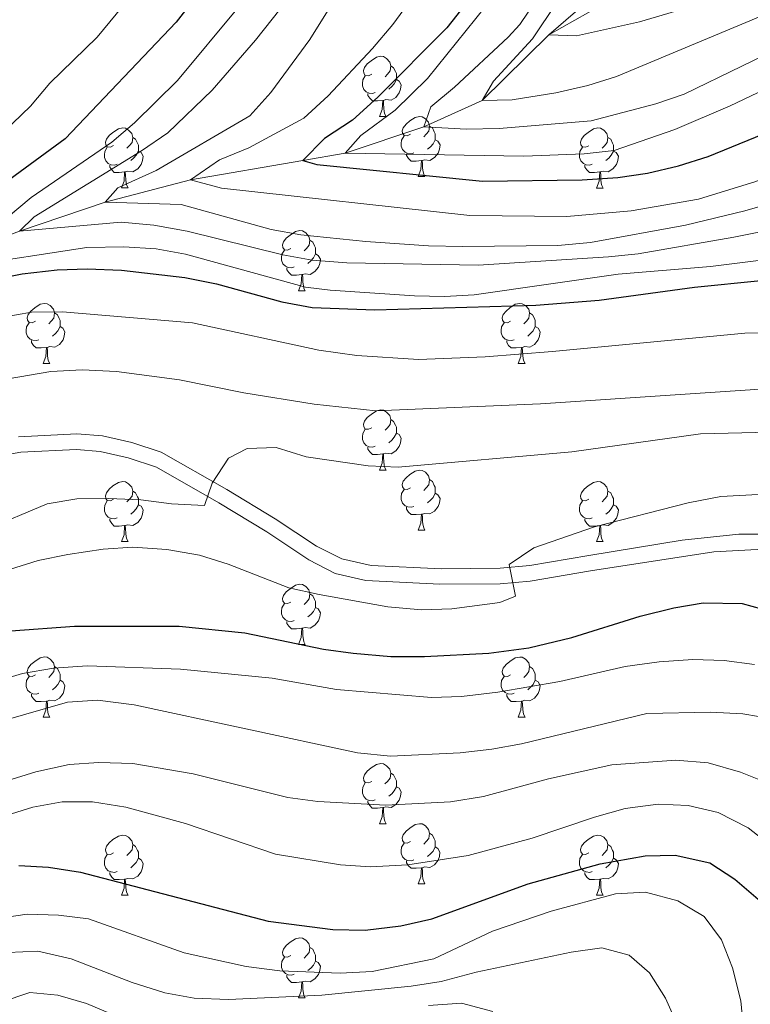
# Model space of a CAD drawing. Units: metres. Extents: x 585442 to 589935, y 4779470 to 4782497.
# Drawn here: x 586764 to 586886, y 4781524 to 4781688 of the extents above; entities that cross this region are included whole.
import ezdxf

# ---------------------------------------------------------------- set-up
doc = ezdxf.new("R2010")
doc.units = ezdxf.units.M
doc.header["$MEASUREMENT"] = 0
doc.linetypes.add('DGN Style 3', pattern=[1147.6976, 819.784, -327.9136])
for name, color, linetype, lineweight in [('Nivel 11', 7, 'Continuous', 0), ('Nivel 21', 7, 'Continuous', 0), ('Nivel 36', 7, 'Continuous', 0), ('Nivel 4', 7, 'Continuous', 0), ('Nivel 5', 7, 'Continuous', 0), ('Nivel 61', 7, 'Continuous', 0), ('Nivel 63', 7, 'Continuous', 0)]:
    doc.layers.add(name, color=color, linetype=linetype, lineweight=lineweight)

msp = doc.modelspace()

# ---------------------------------------------------------------- linework, layer by layer
at = {"layer": 'Nivel 11', "color": 142, "linetype": 'DGN Style 3', "lineweight": 13}
msp.add_polyline3d([(586719.85, 4781617.29, 555), (586726.28, 4781626.55, 553.75), (586732.01, 4781633.75, 552.14), (586741.27, 4781641.31, 550), (586750.03, 4781647.41, 545), (586763.89, 4781652.7, 540), (586778.24, 4781657.52, 535), (586792.47, 4781661.27, 530), (586811.23, 4781664.45, 525), (586818.26, 4781665.72, 520), (586831.4, 4781670.09, 515), (586841.17, 4781674.46, 510), (586852.28, 4781685.43, 505), (586868.69, 4781694.71, 500), (586875.73, 4781701.23, 495), (586885.42, 4781706.86, 490), (586893.91, 4781712.56, 485), (586902.5, 4781721.07, 480), (586918.3, 4781733.67, 475), (586927.28, 4781746.3, 470), (586936.64, 4781759.89, 465.72), (586939.24, 4781763.8, 465.46)], dxfattribs=at)
at = {"layer": 'Nivel 21', "color": 250, "linetype": 'Continuous', "lineweight": 0}
msp.add_polyline3d([(586895.39, 4781602.12, 571.78), (586884.01, 4781602.11, 571.93), (586874.53, 4781601.15, 571.64), (586858.97, 4781598.59, 571.13), (586849.11, 4781596.91, 570.34), (586844.14, 4781596.47, 569.92), (586834.37, 4781596.37, 569.16), (586822.6, 4781596.91, 568.35), (586817.72, 4781598, 567.92), (586813.51, 4781600.11, 567.3), (586806.58, 4781604.71, 566.25), (586798.52, 4781609.58, 565.66), (586787.57, 4781615.81, 564.04), (586782.64, 4781617.43, 563.57), (586777.78, 4781618.52, 563.14), (586773.48, 4781618.86, 562.63), (586763.72, 4781618.36, 561.47)], dxfattribs=at)
at = {"layer": 'Nivel 21', "color": 250, "linetype": 'DGN Style 3', "lineweight": 0}
msp.add_polyline3d([(586889.13, 4781599.7, 571.91), (586879.84, 4781599.17, 571.79), (586859.26, 4781596.01, 571.13), (586849.15, 4781594.28, 570.32), (586844.18, 4781593.87, 569.91), (586834.09, 4781593.77, 569.15), (586821.76, 4781594.38, 568.32), (586816.62, 4781595.6, 567.9), (586812.21, 4781597.86, 567.3), (586805.19, 4781602.51, 566.25), (586797.19, 4781607.35, 565.66), (586786.81, 4781613.3, 564.07), (586782.06, 4781614.89, 563.59), (586777.39, 4781615.94, 563.14), (586773.45, 4781616.25, 562.63), (586764.15, 4781615.79, 561.48), (586759.35, 4781615, 561.03)], dxfattribs=at)
at = {"layer": 'Nivel 36', "color": 92, "linetype": 'Continuous', "lineweight": 0}
for p, q in [((586824.01, 4781671.82), (586825.13, 4781671.82)), ((586830.48, 4781661.79), (586831.61, 4781661.79)), ((586780.93, 4781659.89), (586782.05, 4781659.89)), ((586860.25, 4781659.88), (586861.38, 4781659.88)), ((586810.5, 4781642.74), (586811.63, 4781642.74)), ((586767.87, 4781630.6), (586768.99, 4781630.6)), ((586847.19, 4781630.6), (586848.32, 4781630.6)), ((586824.01, 4781612.83), (586825.13, 4781612.83)), ((586830.48, 4781602.8), (586831.61, 4781602.8)), ((586780.93, 4781600.89), (586782.05, 4781600.89)), ((586860.25, 4781600.89), (586861.38, 4781600.89)), ((586810.5, 4781583.75), (586811.63, 4781583.75)), ((586767.87, 4781571.61), (586768.99, 4781571.61)), ((586847.19, 4781571.61), (586848.32, 4781571.61)), ((586824.01, 4781553.84), (586825.13, 4781553.84)), ((586830.48, 4781543.81), (586831.61, 4781543.81)), ((586780.93, 4781541.9), (586782.05, 4781541.9)), ((586860.25, 4781541.9), (586861.38, 4781541.9)), ((586810.5, 4781524.76), (586811.63, 4781524.76))]:
    msp.add_line(p, q, dxfattribs=at)
at = {"layer": 'Nivel 36', "color": 92, "linetype": 'Continuous', "lineweight": 0, "flags": 128}
for points in [[(586822.71, 4781678.88), (586822.18, 4781678.62), (586821.65, 4781678.67), (586821.38, 4781679.04), (586821.33, 4781679.47), (586821.49, 4781679.99), (586821.97, 4781680.58), (586822.6, 4781681.11), (586823.5, 4781681.7), (586824.25, 4781681.86), (586824.67, 4781681.8), (586825.2, 4781681.49), (586825.73, 4781680.9), (586825.89, 4781680.26), (586825.78, 4781679.41), (586825.36, 4781678.88), (586824.94, 4781678.46)], [(586825.89, 4781680.26), (586826.37, 4781679.95), (586826.68, 4781679.31), (586826.84, 4781678.99), (586826.84, 4781678.41), (586826.84, 4781677.98), (586826.47, 4781677.29), (586826.05, 4781676.81), (586825.57, 4781676.39)], [(586823.29, 4781675.8), (586822.87, 4781675.64), (586822.28, 4781675.7), (586821.81, 4781675.91), (586821.38, 4781676.34), (586821.17, 4781676.92), (586821.17, 4781677.34), (586821.22, 4781677.93), (586821.65, 4781678.62)], [(586826.84, 4781677.98), (586827.3, 4781677.73), (586827.64, 4781677.12), (586827.53, 4781676.39), (586827.32, 4781675.75), (586826.74, 4781675.01), (586825.94, 4781674.53), (586825.09, 4781674.64), (586824.66, 4781674.51)], [(586824.55, 4781674.51), (586823.66, 4781674.42), (586822.82, 4781674.42), (586822.39, 4781674.85), (586822.07, 4781675.33), (586822.07, 4781675.64)], [(586824.01, 4781671.82), (586824.44, 4781672.98), (586824.55, 4781674.51), (586824.66, 4781674.51), (586824.7, 4781673.92), (586824.73, 4781673.24), (586824.8, 4781672.62), (586824.92, 4781672.22), (586825.13, 4781671.82)], [(586829.18, 4781668.85), (586828.65, 4781668.58), (586828.12, 4781668.64), (586827.86, 4781669.01), (586827.8, 4781669.43), (586827.96, 4781669.95), (586828.44, 4781670.55), (586829.08, 4781671.08), (586829.98, 4781671.66), (586830.72, 4781671.82), (586831.15, 4781671.77), (586831.68, 4781671.45), (586832.21, 4781670.87), (586832.37, 4781670.23), (586832.26, 4781669.38), (586831.83, 4781668.85), (586831.41, 4781668.42)], [(586779.63, 4781666.95), (586779.1, 4781666.68), (586778.57, 4781666.73), (586778.3, 4781667.11), (586778.25, 4781667.53), (586778.41, 4781668.05), (586778.89, 4781668.65), (586779.52, 4781669.17), (586780.42, 4781669.76), (586781.17, 4781669.92), (586781.59, 4781669.87), (586782.12, 4781669.55), (586782.65, 4781668.97), (586782.81, 4781668.33), (586782.7, 4781667.47), (586782.28, 4781666.95), (586781.86, 4781666.52)], [(586832.37, 4781670.23), (586832.84, 4781669.91), (586833.16, 4781669.27), (586833.32, 4781668.95), (586833.32, 4781668.37), (586833.32, 4781667.95), (586832.95, 4781667.26), (586832.53, 4781666.78), (586832.05, 4781666.36)], [(586858.95, 4781666.94), (586858.42, 4781666.68), (586857.89, 4781666.73), (586857.63, 4781667.1), (586857.57, 4781667.53), (586857.73, 4781668.05), (586858.21, 4781668.64), (586858.85, 4781669.17), (586859.75, 4781669.76), (586860.49, 4781669.92), (586860.92, 4781669.86), (586861.45, 4781669.55), (586861.98, 4781668.96), (586862.14, 4781668.32), (586862.03, 4781667.47), (586861.6, 4781666.94), (586861.18, 4781666.52)], [(586782.81, 4781668.33), (586783.29, 4781668.01), (586783.6, 4781667.37), (586783.76, 4781667.05), (586783.76, 4781666.47), (586783.76, 4781666.05), (586783.39, 4781665.35), (586782.97, 4781664.87), (586782.49, 4781664.45)], [(586829.77, 4781665.77), (586829.34, 4781665.61), (586828.76, 4781665.67), (586828.28, 4781665.88), (586827.86, 4781666.3), (586827.64, 4781666.89), (586827.64, 4781667.31), (586827.7, 4781667.89), (586828.12, 4781668.58)], [(586833.32, 4781667.95), (586833.77, 4781667.7), (586834.12, 4781667.08), (586834.01, 4781666.36), (586833.8, 4781665.72), (586833.21, 4781664.98), (586832.42, 4781664.5), (586831.57, 4781664.6), (586831.14, 4781664.47)], [(586862.14, 4781668.32), (586862.61, 4781668.01), (586862.93, 4781667.37), (586863.09, 4781667.05), (586863.09, 4781666.47), (586863.09, 4781666.04), (586862.72, 4781665.35), (586862.3, 4781664.87), (586861.82, 4781664.45)], [(586780.21, 4781663.87), (586779.79, 4781663.71), (586779.2, 4781663.77), (586778.73, 4781663.97), (586778.3, 4781664.4), (586778.09, 4781664.99), (586778.09, 4781665.41), (586778.14, 4781665.99), (586778.57, 4781666.68)], [(586859.54, 4781663.86), (586859.11, 4781663.7), (586858.53, 4781663.76), (586858.05, 4781663.97), (586857.63, 4781664.4), (586857.41, 4781664.98), (586857.41, 4781665.4), (586857.47, 4781665.99), (586857.89, 4781666.68)], [(586783.76, 4781666.05), (586784.22, 4781665.79), (586784.56, 4781665.18), (586784.45, 4781664.45), (586784.24, 4781663.81), (586783.66, 4781663.07), (586782.86, 4781662.59), (586782.01, 4781662.7), (586781.58, 4781662.57)], [(586831.03, 4781664.47), (586830.14, 4781664.39), (586829.29, 4781664.39), (586828.87, 4781664.82), (586828.55, 4781665.29), (586828.55, 4781665.61)], [(586863.09, 4781666.04), (586863.54, 4781665.79), (586863.89, 4781665.18), (586863.78, 4781664.45), (586863.57, 4781663.81), (586862.98, 4781663.07), (586862.19, 4781662.59), (586861.34, 4781662.7), (586860.91, 4781662.57)], [(586781.47, 4781662.57), (586780.58, 4781662.49), (586779.74, 4781662.49), (586779.31, 4781662.91), (586778.99, 4781663.39), (586778.99, 4781663.71)], [(586830.48, 4781661.79), (586830.92, 4781662.95), (586831.03, 4781664.47), (586831.14, 4781664.47), (586831.17, 4781663.89), (586831.21, 4781663.2), (586831.28, 4781662.59), (586831.39, 4781662.19), (586831.61, 4781661.79)], [(586860.8, 4781662.57), (586859.91, 4781662.48), (586859.06, 4781662.48), (586858.64, 4781662.91), (586858.32, 4781663.39), (586858.32, 4781663.7)], [(586780.93, 4781659.89), (586781.36, 4781661.05), (586781.47, 4781662.57), (586781.58, 4781662.57), (586781.62, 4781661.99), (586781.65, 4781661.3), (586781.72, 4781660.69), (586781.84, 4781660.29), (586782.05, 4781659.89)], [(586860.25, 4781659.88), (586860.69, 4781661.04), (586860.8, 4781662.57), (586860.91, 4781662.57), (586860.94, 4781661.98), (586860.98, 4781661.3), (586861.05, 4781660.68), (586861.16, 4781660.28), (586861.38, 4781659.88)], [(586809.2, 4781649.8), (586808.67, 4781649.54), (586808.14, 4781649.59), (586807.88, 4781649.96), (586807.82, 4781650.39), (586807.98, 4781650.91), (586808.46, 4781651.5), (586809.1, 4781652.03), (586810, 4781652.62), (586810.74, 4781652.78), (586811.17, 4781652.72), (586811.7, 4781652.41), (586812.23, 4781651.82), (586812.39, 4781651.18), (586812.28, 4781650.33), (586811.85, 4781649.8), (586811.43, 4781649.38)], [(586812.39, 4781651.18), (586812.86, 4781650.87), (586813.18, 4781650.23), (586813.34, 4781649.91), (586813.34, 4781649.33), (586813.34, 4781648.9), (586812.97, 4781648.21), (586812.55, 4781647.73), (586812.07, 4781647.31)], [(586809.79, 4781646.72), (586809.36, 4781646.56), (586808.78, 4781646.62), (586808.3, 4781646.83), (586807.88, 4781647.26), (586807.66, 4781647.84), (586807.66, 4781648.26), (586807.72, 4781648.85), (586808.14, 4781649.54)], [(586813.34, 4781648.9), (586813.79, 4781648.65), (586814.14, 4781648.04), (586814.03, 4781647.31), (586813.82, 4781646.67), (586813.23, 4781645.93), (586812.44, 4781645.45), (586811.59, 4781645.56), (586811.16, 4781645.43)], [(586811.05, 4781645.43), (586810.16, 4781645.34), (586809.31, 4781645.34), (586808.89, 4781645.77), (586808.57, 4781646.25), (586808.57, 4781646.56)], [(586810.5, 4781642.74), (586810.94, 4781643.9), (586811.05, 4781645.43), (586811.16, 4781645.43), (586811.19, 4781644.84), (586811.23, 4781644.16), (586811.3, 4781643.54), (586811.41, 4781643.14), (586811.63, 4781642.74)], [(586766.57, 4781637.66), (586766.04, 4781637.4), (586765.51, 4781637.45), (586765.24, 4781637.82), (586765.19, 4781638.25), (586765.35, 4781638.77), (586765.83, 4781639.36), (586766.46, 4781639.89), (586767.36, 4781640.48), (586768.11, 4781640.64), (586768.53, 4781640.58), (586769.06, 4781640.27), (586769.59, 4781639.68), (586769.75, 4781639.04), (586769.64, 4781638.19), (586769.22, 4781637.66), (586768.8, 4781637.24)], [(586845.89, 4781637.66), (586845.36, 4781637.4), (586844.83, 4781637.45), (586844.57, 4781637.82), (586844.51, 4781638.25), (586844.67, 4781638.77), (586845.15, 4781639.36), (586845.79, 4781639.89), (586846.69, 4781640.48), (586847.43, 4781640.64), (586847.86, 4781640.58), (586848.39, 4781640.27), (586848.92, 4781639.68), (586849.08, 4781639.04), (586848.97, 4781638.19), (586848.54, 4781637.66), (586848.12, 4781637.24)], [(586769.75, 4781639.04), (586770.23, 4781638.73), (586770.54, 4781638.09), (586770.7, 4781637.77), (586770.7, 4781637.19), (586770.7, 4781636.76), (586770.33, 4781636.07), (586769.91, 4781635.59), (586769.43, 4781635.17)], [(586849.08, 4781639.04), (586849.55, 4781638.73), (586849.87, 4781638.09), (586850.03, 4781637.77), (586850.03, 4781637.19), (586850.03, 4781636.76), (586849.66, 4781636.07), (586849.24, 4781635.59), (586848.76, 4781635.17)], [(586767.15, 4781634.58), (586766.73, 4781634.42), (586766.14, 4781634.48), (586765.67, 4781634.69), (586765.24, 4781635.12), (586765.03, 4781635.7), (586765.03, 4781636.12), (586765.08, 4781636.71), (586765.51, 4781637.4)], [(586770.7, 4781636.76), (586771.16, 4781636.51), (586771.5, 4781635.9), (586771.39, 4781635.17), (586771.18, 4781634.53), (586770.6, 4781633.79), (586769.8, 4781633.31), (586768.95, 4781633.42), (586768.52, 4781633.29)], [(586846.48, 4781634.58), (586846.05, 4781634.42), (586845.47, 4781634.48), (586844.99, 4781634.69), (586844.57, 4781635.12), (586844.35, 4781635.7), (586844.35, 4781636.12), (586844.41, 4781636.71), (586844.83, 4781637.4)], [(586850.03, 4781636.76), (586850.48, 4781636.51), (586850.83, 4781635.9), (586850.72, 4781635.17), (586850.51, 4781634.53), (586849.92, 4781633.79), (586849.13, 4781633.31), (586848.28, 4781633.42), (586847.85, 4781633.29)], [(586768.41, 4781633.29), (586767.52, 4781633.2), (586766.68, 4781633.2), (586766.25, 4781633.63), (586765.93, 4781634.11), (586765.93, 4781634.42)], [(586847.74, 4781633.29), (586846.85, 4781633.2), (586846, 4781633.2), (586845.58, 4781633.63), (586845.26, 4781634.11), (586845.26, 4781634.42)], [(586767.87, 4781630.6), (586768.3, 4781631.76), (586768.41, 4781633.29), (586768.52, 4781633.29), (586768.56, 4781632.7), (586768.59, 4781632.02), (586768.66, 4781631.4), (586768.78, 4781631), (586768.99, 4781630.6)], [(586847.19, 4781630.6), (586847.63, 4781631.76), (586847.74, 4781633.29), (586847.85, 4781633.29), (586847.88, 4781632.7), (586847.92, 4781632.02), (586847.99, 4781631.4), (586848.1, 4781631), (586848.32, 4781630.6)], [(586822.71, 4781619.89), (586822.18, 4781619.63), (586821.65, 4781619.68), (586821.38, 4781620.05), (586821.33, 4781620.48), (586821.49, 4781621), (586821.97, 4781621.59), (586822.6, 4781622.12), (586823.5, 4781622.71), (586824.25, 4781622.87), (586824.67, 4781622.81), (586825.2, 4781622.5), (586825.73, 4781621.91), (586825.89, 4781621.27), (586825.78, 4781620.42), (586825.36, 4781619.89), (586824.94, 4781619.47)], [(586825.89, 4781621.27), (586826.37, 4781620.96), (586826.68, 4781620.32), (586826.84, 4781620), (586826.84, 4781619.42), (586826.84, 4781618.99), (586826.47, 4781618.3), (586826.05, 4781617.82), (586825.57, 4781617.4)], [(586823.29, 4781616.81), (586822.87, 4781616.65), (586822.28, 4781616.71), (586821.81, 4781616.92), (586821.38, 4781617.35), (586821.17, 4781617.93), (586821.17, 4781618.35), (586821.22, 4781618.94), (586821.65, 4781619.63)], [(586826.84, 4781618.99), (586827.3, 4781618.74), (586827.64, 4781618.13), (586827.53, 4781617.4), (586827.32, 4781616.76), (586826.74, 4781616.02), (586825.94, 4781615.54), (586825.09, 4781615.65), (586824.66, 4781615.52)], [(586824.55, 4781615.52), (586823.66, 4781615.43), (586822.82, 4781615.43), (586822.39, 4781615.86), (586822.07, 4781616.34), (586822.07, 4781616.65)], [(586824.01, 4781612.83), (586824.44, 4781613.99), (586824.55, 4781615.52), (586824.66, 4781615.52), (586824.7, 4781614.93), (586824.73, 4781614.25), (586824.8, 4781613.63), (586824.92, 4781613.23), (586825.13, 4781612.83)], [(586829.18, 4781609.86), (586828.65, 4781609.59), (586828.12, 4781609.65), (586827.86, 4781610.02), (586827.8, 4781610.44), (586827.96, 4781610.96), (586828.44, 4781611.56), (586829.08, 4781612.09), (586829.98, 4781612.67), (586830.72, 4781612.83), (586831.15, 4781612.78), (586831.68, 4781612.46), (586832.21, 4781611.88), (586832.37, 4781611.24), (586832.26, 4781610.39), (586831.83, 4781609.86), (586831.41, 4781609.43)], [(586779.63, 4781607.95), (586779.1, 4781607.69), (586778.57, 4781607.74), (586778.3, 4781608.11), (586778.25, 4781608.54), (586778.41, 4781609.06), (586778.89, 4781609.65), (586779.52, 4781610.18), (586780.42, 4781610.77), (586781.17, 4781610.93), (586781.59, 4781610.87), (586782.12, 4781610.56), (586782.65, 4781609.97), (586782.81, 4781609.33), (586782.7, 4781608.48), (586782.28, 4781607.95), (586781.86, 4781607.53)], [(586832.37, 4781611.24), (586832.84, 4781610.92), (586833.16, 4781610.28), (586833.32, 4781609.96), (586833.32, 4781609.38), (586833.32, 4781608.96), (586832.95, 4781608.27), (586832.53, 4781607.79), (586832.05, 4781607.37)], [(586858.95, 4781607.95), (586858.42, 4781607.69), (586857.89, 4781607.74), (586857.63, 4781608.11), (586857.57, 4781608.54), (586857.73, 4781609.06), (586858.21, 4781609.65), (586858.85, 4781610.18), (586859.75, 4781610.77), (586860.49, 4781610.93), (586860.92, 4781610.87), (586861.45, 4781610.56), (586861.98, 4781609.97), (586862.14, 4781609.33), (586862.03, 4781608.48), (586861.6, 4781607.95), (586861.18, 4781607.53)], [(586782.81, 4781609.33), (586783.29, 4781609.02), (586783.6, 4781608.38), (586783.76, 4781608.06), (586783.76, 4781607.48), (586783.76, 4781607.05), (586783.39, 4781606.36), (586782.97, 4781605.88), (586782.49, 4781605.46)], [(586829.77, 4781606.78), (586829.34, 4781606.62), (586828.76, 4781606.68), (586828.28, 4781606.89), (586827.86, 4781607.31), (586827.64, 4781607.9), (586827.64, 4781608.32), (586827.7, 4781608.9), (586828.12, 4781609.59)], [(586833.32, 4781608.96), (586833.77, 4781608.71), (586834.12, 4781608.09), (586834.01, 4781607.37), (586833.8, 4781606.73), (586833.21, 4781605.99), (586832.42, 4781605.51), (586831.57, 4781605.61), (586831.14, 4781605.48)], [(586862.14, 4781609.33), (586862.61, 4781609.02), (586862.93, 4781608.38), (586863.09, 4781608.06), (586863.09, 4781607.48), (586863.09, 4781607.05), (586862.72, 4781606.36), (586862.3, 4781605.88), (586861.82, 4781605.46)], [(586780.21, 4781604.87), (586779.79, 4781604.71), (586779.2, 4781604.77), (586778.73, 4781604.98), (586778.3, 4781605.41), (586778.09, 4781605.99), (586778.09, 4781606.41), (586778.14, 4781607), (586778.57, 4781607.69)], [(586859.54, 4781604.87), (586859.11, 4781604.71), (586858.53, 4781604.77), (586858.05, 4781604.98), (586857.63, 4781605.41), (586857.41, 4781605.99), (586857.41, 4781606.41), (586857.47, 4781607), (586857.89, 4781607.69)], [(586783.76, 4781607.05), (586784.22, 4781606.8), (586784.56, 4781606.19), (586784.45, 4781605.46), (586784.24, 4781604.82), (586783.66, 4781604.08), (586782.86, 4781603.6), (586782.01, 4781603.71), (586781.58, 4781603.58)], [(586831.03, 4781605.48), (586830.14, 4781605.4), (586829.29, 4781605.4), (586828.87, 4781605.83), (586828.55, 4781606.3), (586828.55, 4781606.62)], [(586863.09, 4781607.05), (586863.54, 4781606.8), (586863.89, 4781606.19), (586863.78, 4781605.46), (586863.57, 4781604.82), (586862.98, 4781604.08), (586862.19, 4781603.6), (586861.34, 4781603.71), (586860.91, 4781603.58)], [(586781.47, 4781603.58), (586780.58, 4781603.49), (586779.74, 4781603.49), (586779.31, 4781603.92), (586778.99, 4781604.4), (586778.99, 4781604.71)], [(586830.48, 4781602.8), (586830.92, 4781603.96), (586831.03, 4781605.48), (586831.14, 4781605.48), (586831.17, 4781604.9), (586831.21, 4781604.21), (586831.28, 4781603.6), (586831.39, 4781603.2), (586831.61, 4781602.8)], [(586860.8, 4781603.58), (586859.91, 4781603.49), (586859.06, 4781603.49), (586858.64, 4781603.92), (586858.32, 4781604.4), (586858.32, 4781604.71)], [(586780.93, 4781600.89), (586781.36, 4781602.05), (586781.47, 4781603.58), (586781.58, 4781603.58), (586781.62, 4781602.99), (586781.65, 4781602.31), (586781.72, 4781601.69), (586781.84, 4781601.29), (586782.05, 4781600.89)], [(586860.25, 4781600.89), (586860.69, 4781602.05), (586860.8, 4781603.58), (586860.91, 4781603.58), (586860.94, 4781602.99), (586860.98, 4781602.31), (586861.05, 4781601.69), (586861.16, 4781601.29), (586861.38, 4781600.89)], [(586809.2, 4781590.81), (586808.67, 4781590.55), (586808.14, 4781590.6), (586807.88, 4781590.97), (586807.82, 4781591.39), (586807.98, 4781591.91), (586808.46, 4781592.51), (586809.1, 4781593.04), (586810, 4781593.62), (586810.74, 4781593.78), (586811.17, 4781593.73), (586811.7, 4781593.41), (586812.23, 4781592.83), (586812.39, 4781592.19), (586812.28, 4781591.34), (586811.85, 4781590.81), (586811.43, 4781590.38)], [(586812.39, 4781592.19), (586812.86, 4781591.87), (586813.18, 4781591.23), (586813.34, 4781590.91), (586813.34, 4781590.33), (586813.34, 4781589.91), (586812.97, 4781589.22), (586812.55, 4781588.74), (586812.07, 4781588.32)], [(586809.79, 4781587.73), (586809.36, 4781587.57), (586808.78, 4781587.63), (586808.3, 4781587.84), (586807.88, 4781588.27), (586807.66, 4781588.85), (586807.66, 4781589.27), (586807.72, 4781589.85), (586808.14, 4781590.55)], [(586813.34, 4781589.91), (586813.79, 4781589.66), (586814.14, 4781589.04), (586814.03, 4781588.32), (586813.82, 4781587.68), (586813.23, 4781586.94), (586812.44, 4781586.46), (586811.59, 4781586.56), (586811.16, 4781586.43)], [(586811.05, 4781586.43), (586810.16, 4781586.35), (586809.31, 4781586.35), (586808.89, 4781586.78), (586808.57, 4781587.25), (586808.57, 4781587.57)], [(586810.5, 4781583.75), (586810.94, 4781584.91), (586811.05, 4781586.43), (586811.16, 4781586.43), (586811.19, 4781585.85), (586811.23, 4781585.16), (586811.3, 4781584.55), (586811.41, 4781584.15), (586811.63, 4781583.75)], [(586766.57, 4781578.67), (586766.04, 4781578.41), (586765.51, 4781578.46), (586765.24, 4781578.83), (586765.19, 4781579.25), (586765.35, 4781579.77), (586765.83, 4781580.37), (586766.46, 4781580.9), (586767.36, 4781581.49), (586768.11, 4781581.65), (586768.53, 4781581.59), (586769.06, 4781581.27), (586769.59, 4781580.69), (586769.75, 4781580.05), (586769.64, 4781579.2), (586769.22, 4781578.67), (586768.8, 4781578.25)], [(586845.89, 4781578.67), (586845.36, 4781578.4), (586844.83, 4781578.46), (586844.57, 4781578.83), (586844.51, 4781579.25), (586844.67, 4781579.77), (586845.15, 4781580.37), (586845.79, 4781580.9), (586846.69, 4781581.48), (586847.43, 4781581.64), (586847.86, 4781581.59), (586848.39, 4781581.27), (586848.92, 4781580.69), (586849.08, 4781580.05), (586848.97, 4781579.2), (586848.54, 4781578.67), (586848.12, 4781578.24)], [(586769.75, 4781580.05), (586770.23, 4781579.73), (586770.54, 4781579.09), (586770.7, 4781578.77), (586770.7, 4781578.19), (586770.7, 4781577.77), (586770.33, 4781577.08), (586769.91, 4781576.6), (586769.43, 4781576.18)], [(586849.08, 4781580.05), (586849.55, 4781579.73), (586849.87, 4781579.09), (586850.03, 4781578.77), (586850.03, 4781578.19), (586850.03, 4781577.77), (586849.66, 4781577.08), (586849.24, 4781576.6), (586848.76, 4781576.18)], [(586767.15, 4781575.59), (586766.73, 4781575.43), (586766.14, 4781575.49), (586765.67, 4781575.7), (586765.24, 4781576.13), (586765.03, 4781576.71), (586765.03, 4781577.13), (586765.08, 4781577.71), (586765.51, 4781578.41)], [(586770.7, 4781577.77), (586771.16, 4781577.52), (586771.5, 4781576.91), (586771.39, 4781576.18), (586771.18, 4781575.54), (586770.6, 4781574.8), (586769.8, 4781574.32), (586768.95, 4781574.43), (586768.52, 4781574.29)], [(586846.48, 4781575.59), (586846.05, 4781575.43), (586845.47, 4781575.49), (586844.99, 4781575.7), (586844.57, 4781576.12), (586844.35, 4781576.71), (586844.35, 4781577.13), (586844.41, 4781577.71), (586844.83, 4781578.4)], [(586850.03, 4781577.77), (586850.48, 4781577.52), (586850.83, 4781576.9), (586850.72, 4781576.18), (586850.51, 4781575.54), (586849.92, 4781574.8), (586849.13, 4781574.32), (586848.28, 4781574.42), (586847.85, 4781574.29)], [(586768.41, 4781574.29), (586767.52, 4781574.21), (586766.68, 4781574.21), (586766.25, 4781574.64), (586765.93, 4781575.11), (586765.93, 4781575.43)], [(586847.74, 4781574.29), (586846.85, 4781574.21), (586846, 4781574.21), (586845.58, 4781574.64), (586845.26, 4781575.11), (586845.26, 4781575.43)], [(586767.87, 4781571.61), (586768.3, 4781572.77), (586768.41, 4781574.29), (586768.52, 4781574.29), (586768.56, 4781573.71), (586768.59, 4781573.03), (586768.66, 4781572.41), (586768.78, 4781572.01), (586768.99, 4781571.61)], [(586847.19, 4781571.61), (586847.63, 4781572.77), (586847.74, 4781574.29), (586847.85, 4781574.29), (586847.88, 4781573.71), (586847.92, 4781573.02), (586847.99, 4781572.41), (586848.1, 4781572.01), (586848.32, 4781571.61)], [(586822.71, 4781560.9), (586822.17, 4781560.63), (586821.65, 4781560.69), (586821.38, 4781561.06), (586821.33, 4781561.49), (586821.49, 4781562.01), (586821.97, 4781562.6), (586822.6, 4781563.13), (586823.5, 4781563.71), (586824.25, 4781563.87), (586824.67, 4781563.82), (586825.2, 4781563.51), (586825.73, 4781562.92), (586825.89, 4781562.28), (586825.78, 4781561.43), (586825.35, 4781560.9), (586824.93, 4781560.47)], [(586825.89, 4781562.28), (586826.37, 4781561.97), (586826.68, 4781561.33), (586826.84, 4781561.01), (586826.84, 4781560.43), (586826.84, 4781560), (586826.47, 4781559.31), (586826.05, 4781558.83), (586825.57, 4781558.41)], [(586823.29, 4781557.82), (586822.87, 4781557.66), (586822.28, 4781557.72), (586821.81, 4781557.93), (586821.38, 4781558.35), (586821.17, 4781558.94), (586821.17, 4781559.36), (586821.22, 4781559.95), (586821.65, 4781560.63)], [(586826.84, 4781560), (586827.29, 4781559.75), (586827.64, 4781559.13), (586827.53, 4781558.41), (586827.32, 4781557.77), (586826.73, 4781557.03), (586825.94, 4781556.55), (586825.09, 4781556.65), (586824.66, 4781556.53)], [(586824.55, 4781556.53), (586823.66, 4781556.44), (586822.81, 4781556.44), (586822.39, 4781556.87), (586822.07, 4781557.35), (586822.07, 4781557.66)], [(586824.01, 4781553.84), (586824.44, 4781555), (586824.55, 4781556.53), (586824.66, 4781556.53), (586824.69, 4781555.94), (586824.73, 4781555.25), (586824.8, 4781554.64), (586824.91, 4781554.24), (586825.13, 4781553.84)], [(586829.18, 4781550.87), (586828.65, 4781550.6), (586828.12, 4781550.65), (586827.85, 4781551.03), (586827.8, 4781551.45), (586827.96, 4781551.97), (586828.44, 4781552.57), (586829.07, 4781553.09), (586829.97, 4781553.68), (586830.72, 4781553.84), (586831.15, 4781553.79), (586831.67, 4781553.47), (586832.21, 4781552.89), (586832.37, 4781552.25), (586832.25, 4781551.39), (586831.83, 4781550.87), (586831.41, 4781550.44)], [(586779.63, 4781548.96), (586779.1, 4781548.7), (586778.57, 4781548.75), (586778.3, 4781549.12), (586778.25, 4781549.55), (586778.41, 4781550.07), (586778.89, 4781550.66), (586779.52, 4781551.19), (586780.42, 4781551.78), (586781.17, 4781551.94), (586781.59, 4781551.88), (586782.12, 4781551.57), (586782.65, 4781550.98), (586782.81, 4781550.34), (586782.7, 4781549.49), (586782.28, 4781548.96), (586781.86, 4781548.54)], [(586832.37, 4781552.25), (586832.84, 4781551.93), (586833.15, 4781551.29), (586833.31, 4781550.97), (586833.31, 4781550.39), (586833.31, 4781549.97), (586832.95, 4781549.27), (586832.53, 4781548.79), (586832.05, 4781548.37)], [(586858.95, 4781548.96), (586858.42, 4781548.69), (586857.89, 4781548.75), (586857.63, 4781549.12), (586857.57, 4781549.55), (586857.73, 4781550.07), (586858.21, 4781550.66), (586858.85, 4781551.19), (586859.75, 4781551.77), (586860.49, 4781551.93), (586860.92, 4781551.88), (586861.45, 4781551.57), (586861.98, 4781550.98), (586862.14, 4781550.34), (586862.03, 4781549.49), (586861.6, 4781548.96), (586861.18, 4781548.53)], [(586782.81, 4781550.34), (586783.29, 4781550.03), (586783.6, 4781549.39), (586783.76, 4781549.07), (586783.76, 4781548.49), (586783.76, 4781548.06), (586783.39, 4781547.37), (586782.97, 4781546.89), (586782.49, 4781546.47)], [(586829.77, 4781547.79), (586829.34, 4781547.63), (586828.75, 4781547.69), (586828.28, 4781547.89), (586827.85, 4781548.32), (586827.64, 4781548.91), (586827.64, 4781549.33), (586827.69, 4781549.91), (586828.12, 4781550.6)], [(586833.31, 4781549.97), (586833.77, 4781549.71), (586834.11, 4781549.1), (586834.01, 4781548.37), (586833.79, 4781547.73), (586833.21, 4781546.99), (586832.41, 4781546.51), (586831.57, 4781546.62), (586831.13, 4781546.49)], [(586862.14, 4781550.34), (586862.61, 4781550.03), (586862.93, 4781549.39), (586863.09, 4781549.07), (586863.09, 4781548.49), (586863.09, 4781548.06), (586862.72, 4781547.37), (586862.3, 4781546.89), (586861.82, 4781546.47)], [(586780.21, 4781545.88), (586779.79, 4781545.72), (586779.2, 4781545.78), (586778.73, 4781545.99), (586778.3, 4781546.42), (586778.09, 4781547), (586778.09, 4781547.42), (586778.14, 4781548.01), (586778.57, 4781548.7)], [(586783.76, 4781548.06), (586784.22, 4781547.81), (586784.56, 4781547.2), (586784.45, 4781546.47), (586784.24, 4781545.83), (586783.66, 4781545.09), (586782.86, 4781544.61), (586782.01, 4781544.72), (586781.58, 4781544.59)], [(586859.54, 4781545.88), (586859.11, 4781545.72), (586858.53, 4781545.78), (586858.05, 4781545.99), (586857.63, 4781546.41), (586857.41, 4781547), (586857.41, 4781547.42), (586857.47, 4781548.01), (586857.89, 4781548.69)], [(586863.09, 4781548.06), (586863.54, 4781547.81), (586863.89, 4781547.19), (586863.78, 4781546.47), (586863.57, 4781545.83), (586862.98, 4781545.09), (586862.19, 4781544.61), (586861.34, 4781544.71), (586860.91, 4781544.59)], [(586831.03, 4781546.49), (586830.13, 4781546.41), (586829.29, 4781546.41), (586828.87, 4781546.83), (586828.55, 4781547.31), (586828.55, 4781547.63)], [(586830.48, 4781543.81), (586830.91, 4781544.97), (586831.03, 4781546.49), (586831.13, 4781546.49), (586831.17, 4781545.91), (586831.21, 4781545.22), (586831.27, 4781544.61), (586831.39, 4781544.21), (586831.61, 4781543.81)], [(586781.47, 4781544.59), (586780.58, 4781544.5), (586779.74, 4781544.5), (586779.31, 4781544.93), (586778.99, 4781545.41), (586778.99, 4781545.72)], [(586860.8, 4781544.59), (586859.91, 4781544.5), (586859.06, 4781544.5), (586858.64, 4781544.93), (586858.32, 4781545.41), (586858.32, 4781545.72)], [(586780.93, 4781541.9), (586781.36, 4781543.06), (586781.47, 4781544.59), (586781.58, 4781544.59), (586781.62, 4781544), (586781.65, 4781543.32), (586781.72, 4781542.7), (586781.84, 4781542.3), (586782.05, 4781541.9)], [(586860.25, 4781541.9), (586860.69, 4781543.06), (586860.8, 4781544.59), (586860.91, 4781544.59), (586860.94, 4781544), (586860.98, 4781543.31), (586861.05, 4781542.7), (586861.16, 4781542.3), (586861.38, 4781541.9)], [(586809.2, 4781531.82), (586808.67, 4781531.55), (586808.14, 4781531.61), (586807.88, 4781531.98), (586807.82, 4781532.4), (586807.98, 4781532.92), (586808.46, 4781533.52), (586809.1, 4781534.05), (586810, 4781534.63), (586810.74, 4781534.79), (586811.17, 4781534.74), (586811.7, 4781534.42), (586812.23, 4781533.84), (586812.39, 4781533.2), (586812.28, 4781532.35), (586811.85, 4781531.82), (586811.43, 4781531.39)], [(586812.39, 4781533.2), (586812.86, 4781532.88), (586813.18, 4781532.24), (586813.34, 4781531.92), (586813.34, 4781531.34), (586813.34, 4781530.92), (586812.97, 4781530.23), (586812.55, 4781529.75), (586812.07, 4781529.33)], [(586809.79, 4781528.74), (586809.36, 4781528.58), (586808.78, 4781528.64), (586808.3, 4781528.85), (586807.88, 4781529.27), (586807.66, 4781529.86), (586807.66, 4781530.28), (586807.72, 4781530.86), (586808.14, 4781531.55)], [(586813.34, 4781530.92), (586813.79, 4781530.67), (586814.14, 4781530.05), (586814.03, 4781529.33), (586813.82, 4781528.69), (586813.23, 4781527.95), (586812.44, 4781527.47), (586811.59, 4781527.57), (586811.16, 4781527.44)], [(586811.05, 4781527.44), (586810.16, 4781527.36), (586809.31, 4781527.36), (586808.89, 4781527.79), (586808.57, 4781528.26), (586808.57, 4781528.58)], [(586810.5, 4781524.76), (586810.94, 4781525.92), (586811.05, 4781527.44), (586811.16, 4781527.44), (586811.19, 4781526.86), (586811.23, 4781526.17), (586811.3, 4781525.56), (586811.41, 4781525.16), (586811.63, 4781524.76)]]:
    msp.add_lwpolyline(points, dxfattribs=at)
at = {"layer": 'Nivel 4', "color": 36, "linetype": 'Continuous', "lineweight": 30, "flags": 128}
for points, elevation in [([(586796.34, 4781695.65), (586790.08, 4781687.56), (586771.56, 4781668.09), (586754.56, 4781655.68)], 550), ([(586838.36, 4781690.53), (586835.26, 4781686.61), (586823.73, 4781675.05), (586819.52, 4781671.19), (586814.83, 4781668.14), (586811.23, 4781664.45), (586813.55, 4781663.8), (586841.19, 4781661.01), (586857.83, 4781661.26), (586863.8, 4781661.62), (586868.74, 4781662.38), (586873.94, 4781663.57), (586878.86, 4781665.16), (586890.73, 4781669.96), (586896.47, 4781672.78), (586914.82, 4781683.78), (586924.85, 4781689.38)], 525), ([(586743.38, 4781641.43), (586764.35, 4781645.55), (586770.2, 4781646.25), (586775.2, 4781646.38), (586780.92, 4781646.2), (586791.52, 4781644.93), (586796.79, 4781643.88), (586807.69, 4781640.9), (586812.79, 4781639.97), (586823.21, 4781639.57), (586850.11, 4781640.34), (586860.69, 4781641.2), (586876.6, 4781643.36), (586887.69, 4781644.48)], 550), ([(586762.47, 4781586), (586773.08, 4781586.77), (586790.57, 4781586.79), (586801.51, 4781585.69), (586814.64, 4781582.95), (586819.6, 4781582.29), (586825.89, 4781581.73), (586831.51, 4781581.73), (586842.29, 4781582.27), (586848.93, 4781583.18), (586856.11, 4781584.92), (586867.52, 4781588.44), (586873.14, 4781589.85), (586878.08, 4781590.66), (586884.56, 4781590.57), (586889.38, 4781589.22), (586893.81, 4781586.66), (586902.51, 4781579.88), (586910.06, 4781567.12), (586915.99, 4781550.95), (586922.1, 4781530.69), (586925.97, 4781519.68)], 575), ([(586763.78, 4781546.86), (586768.77, 4781546.56), (586774.11, 4781545.77), (586805.44, 4781537.58), (586816.2, 4781536.17), (586821.62, 4781536.08), (586827.55, 4781536.79), (586832.74, 4781537.95), (586848.82, 4781543.78), (586860.88, 4781547.13), (586868.38, 4781548.48), (586873.38, 4781548.58), (586879.15, 4781547.32), (586883.32, 4781544.57), (586887.24, 4781541.23), (586890.47, 4781536.73), (586892.46, 4781532.1), (586893.64, 4781527.24), (586894.05, 4781521.97)], 600)]:
    msp.add_lwpolyline(points, dxfattribs=dict(at, elevation=elevation))
at = {"layer": 'Nivel 5', "color": 36, "linetype": 'Continuous', "lineweight": 0, "flags": 128}
for points, elevation in [([(586835.42, 4781699.75), (586826.22, 4781687.19), (586822.86, 4781683.14), (586815.47, 4781675.26), (586811.38, 4781671.56), (586802.19, 4781666.58), (586797.33, 4781664.58), (586792.47, 4781661.27), (586797.65, 4781659.85), (586839.09, 4781655.31), (586855.28, 4781655.11), (586866.03, 4781656.08), (586877.28, 4781658.03), (586886.84, 4781660.97), (586892.14, 4781663.12), (586901.22, 4781667.76), (586920.12, 4781679.11), (586930.67, 4781683.15), (586935.7, 4781684.62), (586941.15, 4781685.03), (586946.01, 4781683.89), (586950.44, 4781680.94)], 530), ([(586787.47, 4781697.89), (586776.89, 4781685.04), (586768.99, 4781677.36), (586765.76, 4781673.54), (586758.37, 4781666.5)], 555), ([(586813.19, 4781696.99), (586803.33, 4781684.57), (586796.08, 4781676.22), (586788.7, 4781669.1), (586784.29, 4781666.06), (586766.35, 4781655.05), (586763.89, 4781652.7), (586780.89, 4781654.19), (586786.32, 4781653.7), (586791.89, 4781652.71), (586807.88, 4781648.76), (586812.8, 4781647.86), (586818.55, 4781647.38), (586840.47, 4781647.02), (586862.23, 4781648.4), (586867.21, 4781648.93), (586883.19, 4781651.7), (586888.46, 4781652.76), (586898.42, 4781655.46), (586908.37, 4781659.28), (586917.56, 4781664.38)], 540), ([(586817.85, 4781693.46), (586812.41, 4781684.67), (586805.86, 4781675.82), (586802.35, 4781671.95), (586786.73, 4781662.8), (586780.31, 4781659.9), (586778.24, 4781657.52), (586790.89, 4781657.12), (586805.94, 4781652.97), (586810.86, 4781652.07), (586821.76, 4781650.94), (586832.19, 4781650.22), (586837.94, 4781650.13), (586853.81, 4781650.31), (586859.24, 4781650.79), (586875.08, 4781653.66), (586885, 4781656.07), (586895.89, 4781659.27), (586905.7, 4781662.92), (586909.3, 4781664.61), (586925.22, 4781674.58), (586929.73, 4781676.87), (586934.51, 4781678.36)], 535), ([(586841.72, 4781690.16), (586832.01, 4781678.15), (586826.63, 4781672.87), (586820.89, 4781668.65), (586818.26, 4781665.72), (586848.13, 4781665.22), (586858.16, 4781665.58), (586863.18, 4781666.17), (586873.31, 4781669.63), (586882.55, 4781673.57), (586892.86, 4781678.49), (586922.01, 4781693.93)], 520), ([(586850.25, 4781691.31), (586847.46, 4781687.18), (586845.5, 4781685.04), (586836.55, 4781676.72), (586832.57, 4781673.43), (586831.4, 4781670.09), (586838.5, 4781669.7), (586844.01, 4781669.81), (586859.38, 4781671.07), (586870.17, 4781673.94), (586874.9, 4781675.56), (586903.77, 4781689.55)], 515), ([(586800.5, 4781690.07), (586790.27, 4781677.84), (586783.13, 4781670.75), (586779.31, 4781667.53), (586765.87, 4781658.31), (586759.96, 4781653.39)], 545), ([(586853.63, 4781690.81), (586849.54, 4781684.78), (586843.04, 4781677.69), (586841.17, 4781674.46), (586846.14, 4781674.6), (586853.47, 4781675.76), (586858.8, 4781677), (586863.56, 4781678.51), (586888.25, 4781688.8)], 510), ([(586856.73, 4781689.3), (586852.28, 4781685.43), (586856.91, 4781685.26), (586867.45, 4781687.61), (586877.46, 4781690.55)], 505), ([(586879.26, 4781646.8), (586895.72, 4781648.83), (586900.87, 4781650.12), (586905.47, 4781652.1), (586920.48, 4781659.92), (586925.26, 4781661.41), (586930.87, 4781661.43), (586936.12, 4781660.4), (586940.16, 4781657.71), (586943.03, 4781653.73), (586945.22, 4781649.23), (586946.6, 4781643.91), (586947.37, 4781638.53), (586949.42, 4781611.11)], 545), ([(586754.81, 4781646.83), (586775.15, 4781649.95), (586781.34, 4781650.07), (586786.73, 4781649.73), (586791.65, 4781648.86), (586811.64, 4781643.37), (586815.78, 4781642.84), (586829.84, 4781641.91), (586834.84, 4781641.78), (586839.84, 4781642.07), (586863.86, 4781645.52), (586879.26, 4781646.8)], 545), ([(586755.85, 4781637.41), (586765.89, 4781639.16), (586771.09, 4781639.21), (586792.79, 4781637.38), (586813.89, 4781632.83), (586820.21, 4781631.96), (586830.54, 4781631.27), (586841.66, 4781631.71), (586852.9, 4781632.6), (586884.99, 4781635.65), (586896.52, 4781635.9), (586901.46, 4781636.65), (586911.86, 4781639.01), (586916.96, 4781639.72), (586922.35, 4781639.14), (586926.84, 4781636.95), (586930.46, 4781633.16), (586933.1, 4781628.21), (586934.96, 4781623.48), (586938.3, 4781612.04), (586939.93, 4781601.85), (586941.18, 4781596.95), (586947.29, 4781574.91), (586949.59, 4781564.55)], 555), ([(586758.43, 4781627.46), (586769.14, 4781629.29), (586774.35, 4781629.58), (586780.09, 4781629.29), (586790.61, 4781627.87), (586801.35, 4781625.69), (586813.13, 4781623.82), (586823.39, 4781622.72), (586850.87, 4781623.9), (586898.34, 4781627.06), (586909.76, 4781627.25), (586915.33, 4781626.9), (586920.03, 4781625.24), (586924.35, 4781621.81), (586927.87, 4781617.77), (586930.51, 4781613.21), (586932.27, 4781608.53), (586933.91, 4781602.77), (586937.31, 4781586.42), (586941.47, 4781569.48), (586946.14, 4781553.31), (586951.49, 4781532.35)], 560), ([(586758.19, 4781602.87), (586768.55, 4781607.17), (586773.47, 4781608.04), (586778.82, 4781608.06), (586784.19, 4781607.88), (586789.28, 4781607.19), (586794.79, 4781606.9), (586796.07, 4781610.65), (586798.79, 4781614.84), (586801.92, 4781616.45), (586806.78, 4781616.57), (586811.76, 4781615.05), (586822.13, 4781613.54), (586827.13, 4781613.33), (586856.1, 4781615.86), (586877.59, 4781618.86), (586893.71, 4781619.29)], 565), ([(586777.88, 4781599.62), (586782.86, 4781599.98), (586788.53, 4781599.57), (586793.98, 4781598.64), (586798.75, 4781597.13), (586808.89, 4781593.19), (586813.92, 4781592.07), (586825.38, 4781590), (586831.01, 4781589.54), (586836.1, 4781589.66), (586844.12, 4781590.72), (586846.7, 4781591.78), (586845.64, 4781597.05), (586849.77, 4781599.87), (586859.89, 4781603.35), (586875.56, 4781607.38), (586881, 4781608.43), (586896.58, 4781609.28)], 570), ([(586762.24, 4781596.27), (586767.03, 4781597.72), (586771.99, 4781598.76), (586777.88, 4781599.62)], 570), ([(586759.21, 4781577.32), (586764.44, 4781578.89), (586769.61, 4781579.76), (586775.28, 4781580.18), (586790.8, 4781579.61), (586806.09, 4781578.1), (586816.81, 4781576.24), (586832.68, 4781574.91), (586837.68, 4781575.05), (586843.75, 4781575.79), (586854.12, 4781577.56), (586865.04, 4781580.04), (586870.69, 4781580.86), (586876.31, 4781581.21), (586881.58, 4781581.04), (586886.61, 4781580.4)], 580), ([(586771.92, 4781574.1), (586776.92, 4781574.43), (586783.03, 4781573.69), (586820.33, 4781565.64), (586825.87, 4781565.12), (586837.46, 4781565.67), (586842.79, 4781566.26), (586847.71, 4781567.16), (586868.67, 4781572.2), (586879.27, 4781572.44), (586884.66, 4781572.16), (586889.93, 4781571.28), (586895.15, 4781569.18), (586899.23, 4781566.29), (586902.53, 4781561.85), (586904.91, 4781557.03), (586906.93, 4781552.09), (586908.35, 4781547.29), (586912.93, 4781526.38), (586914.78, 4781516.23)], 585), ([(586761.32, 4781571.05), (586771.92, 4781574.1)], 585), ([(586755.99, 4781559.23), (586766.63, 4781562.47), (586772.19, 4781563.71), (586777.18, 4781564.06), (586782.85, 4781563.89), (586792.9, 4781562.18), (586808.71, 4781558.18), (586813.7, 4781557.54), (586825.08, 4781556.9), (586835.86, 4781557.49), (586841.37, 4781558.37), (586852.25, 4781561.32), (586862.79, 4781563.67), (586873.47, 4781564.44), (586878.9, 4781563.98), (586884.29, 4781562.46), (586889.27, 4781560.42)], 590), ([(586760.8, 4781554.92), (586766.13, 4781556.62), (586771.05, 4781557.5), (586776.11, 4781557.51), (586781.65, 4781556.58), (586791.64, 4781553.88)], 595), ([(586791.64, 4781553.88), (586806.67, 4781548.75), (586817.5, 4781546.95), (586822.49, 4781546.66), (586828.75, 4781546.96), (586838.81, 4781548.55), (586849.48, 4781551.43), (586859.9, 4781554.95), (586865.05, 4781556.36), (586870.55, 4781557.07), (586875.55, 4781556.86), (586880.57, 4781555.71), (586885.57, 4781553.15), (586889.97, 4781549.68), (586893.36, 4781545.73), (586896.16, 4781541.4), (586898.45, 4781536.71), (586900.27, 4781531.33), (586901.22, 4781526.41), (586901.35, 4781520.82)], 595), ([(586760.22, 4781538.03), (586765.17, 4781538.72), (586770.43, 4781538.57), (586775.43, 4781537.98), (586791.41, 4781532.3), (586801.73, 4781529.99), (586807.37, 4781529.28), (586817.45, 4781528.88), (586822.77, 4781529.18), (586833.09, 4781531.3), (586842.86, 4781535.88), (586852.7, 4781539.25), (586863.41, 4781542.16), (586868.41, 4781542.4), (586873.83, 4781540.94), (586878.23, 4781538.37), (586881.1, 4781534.45), (586882.97, 4781529.81), (586884.33, 4781524.26), (586884.86, 4781518.99)], 605), ([(586761.98, 4781532.37), (586766.99, 4781532.55), (586772.53, 4781531.3), (586782.72, 4781527.36), (586788.16, 4781525.61), (586793.09, 4781524.73), (586798.78, 4781524.5), (586814.37, 4781525.24), (586829.28, 4781526.75), (586834.31, 4781527.52), (586840.17, 4781529.05), (586856.04, 4781532.4), (586861.13, 4781533.11), (586865.7, 4781531.89), (586869.1, 4781528.96), (586871.77, 4781524.73), (586873.84, 4781520.13)], 610), ([(586760.86, 4781524.07), (586765.66, 4781525.66), (586770.29, 4781525.25), (586775.09, 4781523.86), (586785.52, 4781519.47)], 615), ([(586832.17, 4781523.51), (586837.71, 4781523.92), (586842.93, 4781522.48)], 615)]:
    msp.add_lwpolyline(points, dxfattribs=dict(at, elevation=elevation))
at = {"layer": 'Nivel 61', "color": 250, "linetype": 'Continuous', "lineweight": 0}
msp.add_3dface([(586366.92, 4779875.13), (586337.55, 4782188.73), (589723.4, 4782232.5), (589753.92, 4779918.91)], dxfattribs=at)
at = {"layer": 'Nivel 63', "color": 7, "linetype": 'Continuous', "lineweight": 0}
msp.add_3dface([(585480.67, 4779469.8), (585442.31, 4782439.56), (589896.83, 4782497.14), (589935.22, 4779527.37)], dxfattribs=at)

doc.saveas('drawing.dxf')
